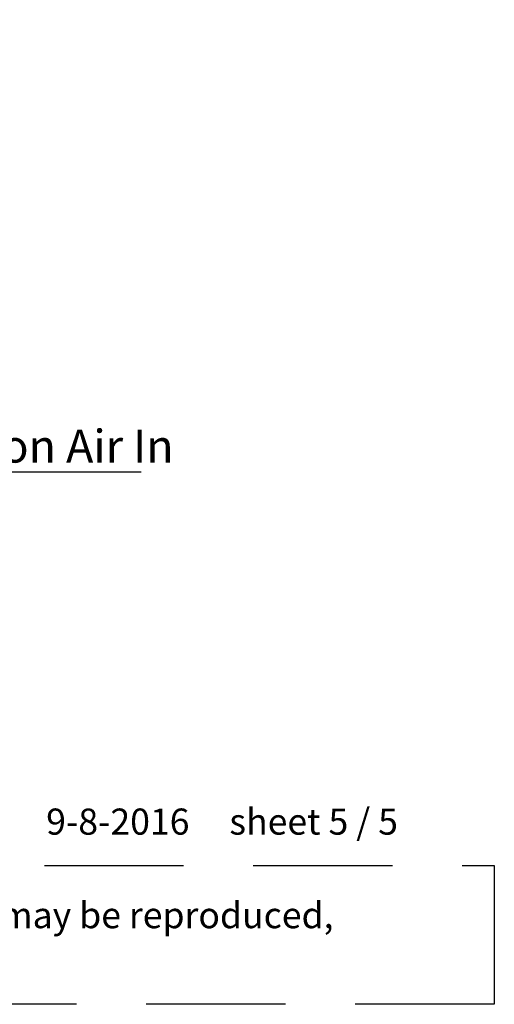
# Paper-space layout 'achteraanzicht' of a CAD drawing. Units: millimetres. Extents: x 212 to 1956, y 66 to 2864.
# Drawn here: x 1523 to 1956, y 66 to 964 of the extents above; entities that cross this region are included whole.
import ezdxf

# ---------------------------------------------------------------- set-up
doc = ezdxf.new("R2010")
doc.units = ezdxf.units.MM
doc.linetypes.add('HIDDEN', pattern=[1.905, 1.27, -0.635])
doc.layers.add('CENTRE', color=3, linetype='HIDDEN')
doc.styles.add('SLDTEXTSTYLE2', font='TXT', dxfattribs={"width": 0.7})
doc.styles.add('SLDTEXTSTYLE3', font='TXT', dxfattribs={"width": 0.633333})
doc.styles.add('SLDTEXTSTYLE4', font='TXT', dxfattribs={"width": 0.75})
doc.dimstyles.new('SLDDIMSTYLE4', dxfattribs={"dimtxt": 0.18, "dimasz": 5, "dimexe": 0, "dimexo": 0.0625, "dimgap": 0, "dimtad": 0, "dimtih": 1, "dimtoh": 1, "dimdec": 0, "dimrnd": 1e-09, "dimzin": 0, "dimdsep": 46, "dimtxsty": 'Standard', "dimblk1": 'DOT', "dimblk2": 'DOT', "dimsah": 1, "dimcen": 0.09, "dimadec": 0, "dimazin": 0, "dimtfac": 5, "dimtdec": 0, "dimtofl": 0, "dimtmove": 0, "dimatfit": 3, "dimldrblk": 'DOT', "dimfxl": 0, "dimfrac": 2, "dimtolj": 1, "dimtzin": 0, "dimarcsym": 0})

# ---------------------------------------------------------------- blocks, each defined once
blk = doc.blocks.new('SW_NOTE_6')
at = {"layer": 'CENTRE', "color": 0, "ltscale": 100}
for p, q in [((-0.91, 64.01), (1743.05, 64.01)), ((1743.05, 64.01), (1743.05, -62.56)), ((1743.05, -62.56), (-0.91, -62.56))]:
    blk.add_line(p, q, dxfattribs=at)
at = {"layer": 'CENTRE', "color": 0, "ltscale": 100, "insert": (10.42, 30.7), "char_height": 23.8125, "attachment_point": 1, "style": 'SLDTEXTSTYLE2'}
blk.add_mtext('© All rights reserved. This drawing is sole property of Kal-fire. No part of this drawing may be reproduced,', dxfattribs=at)
blk = doc.blocks.new('_DOT')
at = {"color": 0, "linetype": 'ByBlock', "lineweight": -2}
blk.add_line((-0.5, 0), (-1, 0), dxfattribs=at)
at = {"color": 0, "linetype": 'ByBlock', "const_width": 0.5}
blk.add_lwpolyline([(-0.25, 0, 1), (0.25, 0, 1)], format="xyb", close=True, dxfattribs=at)

psp = doc.layouts.new('achteraanzicht')

# ---------------------------------------------------------------- block references
at = {"layer": 'CENTRE', "color": 3, "ltscale": 10}
psp.add_blockref('SW_NOTE_6', (212.51, 128.26), dxfattribs=at)

# ---------------------------------------------------------------- texts
at = {"layer": 'CENTRE', "color": 3, "ltscale": 100, "attachment_point": 1}
for s, insert, char_height, style in [('Combustion Air In', (1321.17, 590.05), 30, 'SLDTEXTSTYLE4'), ('9-8-2016     sheet 5 / 5', (1546.76, 244.34), 23.8125, 'SLDTEXTSTYLE3')]:
    psp.add_mtext(s, dxfattribs=dict(at, insert=insert, char_height=char_height, style=style))

# ---------------------------------------------------------------- leaders
at = {"layer": 'CENTRE', "color": 3, "ltscale": 100}
for points in [[(1105.63, 961.74), (1315.77, 551.69), (1661.84, 551.69)], [(982.72, 956.38), (1315.77, 551.69), (1661.84, 551.69)], [(967.14, 852.09), (1315.77, 551.69), (1661.84, 551.69)], [(1132.34, 852.09), (1315.77, 551.69), (1661.84, 551.69)]]:
    psp.add_leader(points, dimstyle='SLDDIMSTYLE4', dxfattribs=at)

doc.saveas('drawing.dxf')
